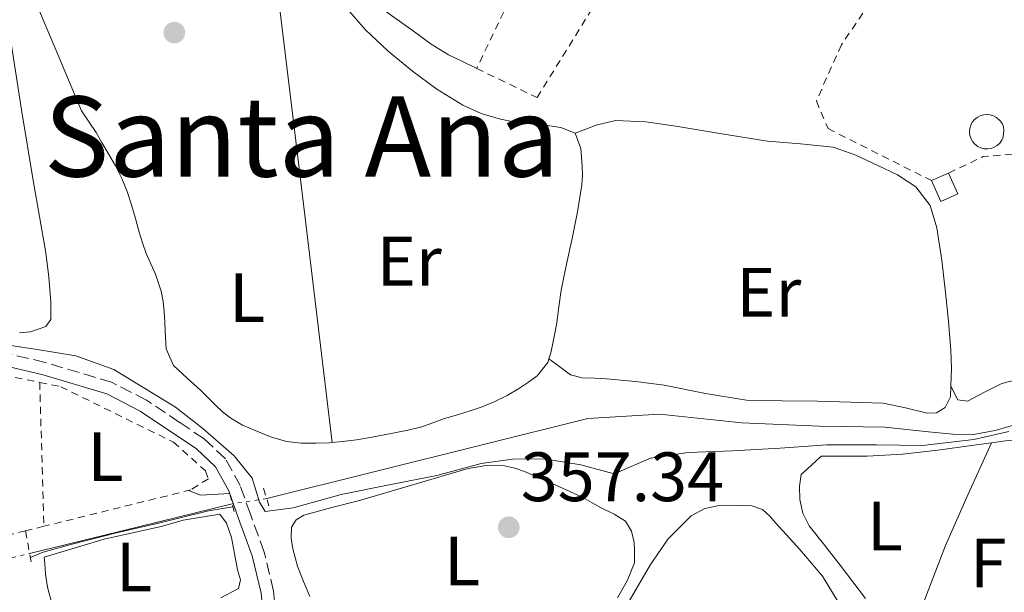
# Model space of a CAD drawing. Units: metres. Extents: x 598153 to 601663, y 4662033 to 4664396.
# Drawn here: x 601231 to 601372, y 4662520 to 4662602 of the extents above; entities that cross this region are included whole.
import ezdxf
from ezdxf.enums import TextEntityAlignment as Align

# ---------------------------------------------------------------- set-up
doc = ezdxf.new("R2010")
doc.units = ezdxf.units.M
doc.header["$MEASUREMENT"] = 0
for name, pattern in [('DGN Style 2', [1.7399219301090239, 1.043953158065414, -0.6959687720436097]), ('DGN Style 3', [2.435890702152634, 1.739921930109024, -0.6959687720436097]), ('DGN Style 5', [1.217945351076317, 0.5219765790327072, -0.6959687720436097])]:
    doc.linetypes.add(name, pattern=pattern)
for name, color, linetype, lineweight in [('Acequia sin especificar', 4, 'Continuous', 0), ('Acequia sin especificar no vista', 4, 'DGN Style 5', 0), ('Camino', 7, 'DGN Style 3', 0), ('Cota de punto acotado terreno', 7, 'Continuous', 0), ('Curva de nivel intermedia', 30, 'Continuous', 0), ('Edificio', 1, 'Continuous', 13), ('Embalse', 142, 'Continuous', 13), ('Etiqueta de uso rústico', 92, 'Continuous', 0), ('Línea de cambio de uso (parcela vista)', 92, 'Continuous', 0), ('Margen derecho', 7, 'Continuous', 0), ('Pontón-alcantarilla (pasos de agua)', 1, 'DGN Style 2', 0), ('Pozo recinto', 4, 'Continuous', 0), ('Punto acotado terreno (símbolo)', 7, 'Continuous', 0), ('Tela metálica o alambrada', 7, 'DGN Style 2', 0), ('Texto de Área (paraje) menor', 7, 'Continuous', 0)]:
    doc.layers.add(name, color=color, linetype=linetype, lineweight=lineweight)
doc.styles.add('Style-Arial', font='arial.ttf')

# ---------------------------------------------------------------- blocks, each defined once
blk = doc.blocks.new('5PATER')
at = {"layer": 'Embalse', "linetype": 'Continuous', "lineweight": 0}
h = blk.add_hatch(color=51, dxfattribs=at)
edge = h.paths.add_edge_path()
edge.add_ellipse((0, 0), major_axis=(-0.1095731443231308, -0.1110710700762829), ratio=0.9994222409660317, start_angle=0, end_angle=360)

msp = doc.modelspace()

# ---------------------------------------------------------------- linework, layer by layer
at = {"layer": 'Acequia sin especificar', "color": 4, "linetype": 'Continuous', "lineweight": 0, "extrusion": (0.2375886214214069, -0.9709904571321433, 0.02700331700711941), "elevation": -4384411.997691224, "flags": 128}
msp.add_lwpolyline([(1692200.917296861, 118790.334677899), (1692176.423360361, 118790.0145611664), (1692170.98805941, 118790.0845867017)], dxfattribs=at)
at = {"layer": 'Acequia sin especificar', "color": 4, "linetype": 'Continuous', "lineweight": 0}
msp.add_polyline3d([(601374.5599999996, 4662543.949999999, 353.5899999999965), (601371.1799999997, 4662542.939999999, 353.6100000000006), (601367.9500000002, 4662542.300000001, 353.6100000000006), (601364.9400000004, 4662542.369999999, 353.6100000000006), (601361.4100000003, 4662542.689999999, 353.5899999999965), (601355.1500000004, 4662543.359999999, 353.5899999999965), (601345.8099999996, 4662543.52, 353.5800000000018), (601334.6500000004, 4662543.980000001, 353.7100000000065), (601322.8600000005, 4662545.230000001, 353.4700000000012), (601312.5700000003, 4662544.619999999, 353.4700000000012), (601266.4800000006, 4662533.109999999, 353.5800000000018)], dxfattribs=at)
at = {"layer": 'Acequia sin especificar no vista', "color": 4, "linetype": 'DGN Style 5', "lineweight": 0, "extrusion": (-0.04540100744529303, -0.006787221314792381, 0.998945785390667), "elevation": -58590.54078940392, "flags": 128}
msp.add_lwpolyline([(-4522391.171890475, 1282685.364293899), (-4522391.171890476, 1282680.354004486)], dxfattribs=at)
at = {"layer": 'Acequia sin especificar no vista', "color": 4, "linetype": 'DGN Style 5', "lineweight": 0, "extrusion": (0.01140588233812068, 0.002805479120519908, 0.9999310151880445), "elevation": 20291.27957585361, "flags": 128}
msp.add_lwpolyline([(601186.8423928901, 4662486.061819978), (601189.3225737442, 4662486.671822378)], dxfattribs=at)
at = {"layer": 'Camino', "color": 7, "linetype": 'DGN Style 3', "lineweight": 0}
msp.add_polyline3d([(601268.6200000005, 4662507.219999999, 357.9700000000012), (601268.0399999992, 4662513.530000002, 357.5700000000069), (601267.449999999, 4662519.840000001, 357.1799999999931), (601266.1399999993, 4662525.420000002, 356.7700000000042), (601264.140000001, 4662530.870000003, 356.320000000007), (601262.6900000004, 4662534.969999999, 355.8399999999965), (601260.5699999991, 4662538.800000002, 355.4499999999971), (601257.4899999968, 4662541.700000001, 355.3800000000047), (601253.9699999987, 4662544.050000003, 355.3600000000006), (601249.2500000002, 4662547.24, 355.3300000000017), (601244.239999999, 4662549.800000002, 355.3099999999977), (601234.6999999991, 4662552.66, 355.320000000007), (601225.0399999988, 4662554.930000001, 355.3399999999966)], dxfattribs=at)
at = {"layer": 'Curva de nivel intermedia', "color": 30, "linetype": 'Continuous', "lineweight": 0, "elevation": 355.0000000000001, "flags": 128}
for points in [[(601226.8300000014, 4662555.529999998), (601233.2500000009, 4662554.56), (601239.1000000002, 4662553.579999999), (601244.5700000019, 4662551.63), (601253.3800000009, 4662546.23), (601257.3400000016, 4662543.17), (601261.8000000007, 4662539.26), (601264.4200000004, 4662536.050000001), (601265.4400000018, 4662532.609999998), (601266.2399999998, 4662531.27), (601270.3000000011, 4662531.770000001), (601277.1699999998, 4662533.690000001), (601284.0600000009, 4662535.069999999), (601290.9100000019, 4662536.41), (601297.2599999997, 4662538.149999999), (601301.7600000014, 4662538.789999999), (601306.2699999998, 4662538.810000001), (601311.5400000003, 4662537.939999999), (601316.3300000002, 4662536.67), (601321.5300000014, 4662538.889999999), (601326.9699999997, 4662539.709999999), (601333.320000002, 4662539.970000001), (601340.1500000006, 4662540.329999999), (601346.8300000015, 4662540.82), (601353.9500000007, 4662540.82), (601360.550000001, 4662540.720000001), (601367.9400000006, 4662541.59), (601372.9500000018, 4662542.749999999)], [(601261.1700000004, 4662533.84), (601256.9700000006, 4662533.599999999), (601255.2699999996, 4662534.269999999)], [(601232.5600000002, 4662524.640000001), (601234.4199999998, 4662525.429999999), (601238.3600000005, 4662526.529999998), (601244.9500000019, 4662528.179999998), (601250.9700000013, 4662529.600000001), (601258.1300000006, 4662531.369999998), (601261.6399999998, 4662531.940000001)]]:
    msp.add_lwpolyline(points, dxfattribs=at)
at = {"layer": 'Edificio', "color": 1, "linetype": 'Continuous', "lineweight": 13, "extrusion": (0.0247753677331937, -0.05574457739312258, 0.9981376274066354), "elevation": -244658.6142426609, "flags": 128}
msp.add_lwpolyline([(2443186.663466734, 4009020.407358977), (2443184.000213743, 4009020.398237881), (2443183.999198397, 4009023.676804483), (2443186.658390003, 4009023.676804483), (2443186.663466734, 4009020.407358977)], close=True, dxfattribs=at)
at = {"layer": 'Edificio', "color": 51, "linetype": 'Continuous', "lineweight": 13, "extrusion": (0.0247753677331937, -0.05574457739312258, 0.9981376274066354), "elevation": -244658.614159044, "flags": 128}
msp.add_lwpolyline([(2443186.658390003, 4009023.676804483), (2443186.663466734, 4009020.407358977), (2443184.000213743, 4009020.398237881), (2443183.999198397, 4009023.676804483)], dxfattribs=at)
at = {"layer": 'Edificio', "color": 51, "linetype": 'Continuous', "lineweight": 13, "elevation": 356.570000000007, "flags": 128}
msp.add_lwpolyline([(601361.8700000001, 4662578.74), (601364.2999999998, 4662579.82)], dxfattribs=at)
at = {"layer": 'Línea de cambio de uso (parcela vista)', "color": 92, "linetype": 'Continuous', "lineweight": 0, "extrusion": (0.992600686495018, 0.1196716446749141, 0.02055662011177802), "elevation": 1154808.090503813, "flags": 128}
msp.add_lwpolyline([(4557124.978343831, -23389.95374122487), (4557086.905171328, -23390.09377081447), (4557048.833635199, -23390.22379829054)], dxfattribs=at)
at = {"layer": 'Línea de cambio de uso (parcela vista)', "color": 92, "linetype": 'Continuous', "lineweight": 0, "extrusion": (-0.4017656527760743, -0.1060498171161452, 0.9095811104783603), "elevation": -735703.3600268625, "flags": 128}
msp.add_lwpolyline([(-4354716.167198101, 1611296.493667065), (-4354718.20010755, 1611296.469601206), (-4354720.214759098, 1611296.349271914)], dxfattribs=at)
at = {"layer": 'Línea de cambio de uso (parcela vista)', "color": 92, "linetype": 'Continuous', "lineweight": 0, "elevation": 353.6699999999983, "flags": 128}
msp.add_lwpolyline([(601275.8797000004, 4662541.162500001), (601275.8799999999, 4662541.16)], dxfattribs=at)
at = {"layer": 'Línea de cambio de uso (parcela vista)', "color": 92, "linetype": 'Continuous', "lineweight": 0}
for points in [[(601272.0499999998, 4662619.039999999, 353.3300000000018), (601273.2400000002, 4662615.609999999, 353.2400000000052), (601274.4299999997, 4662612.180000001, 353.1499999999942), (601275.5700000003, 4662610.01, 353.1000000000058), (601278.1500000004, 4662607.25, 353.0299999999988), (601281.1500000004, 4662604.880000001, 352.9900000000052), (601284.4100000003, 4662602.449999999, 352.9600000000065), (601287.7100000001, 4662600.08, 352.9600000000065), (601290.0800000001, 4662598.34, 352.9600000000065), (601292.5599999996, 4662596.800000001, 352.9700000000012), (601294.5800000001, 4662595.82, 352.9900000000052), (601296.6100000005, 4662594.84, 353.0099999999948)], [(601246.4800000006, 4662577.189999999, 354.320000000007), (601245.7100000001, 4662579.060000001, 354.2700000000041), (601244.7800000003, 4662580.859999999, 354.2400000000052), (601243.79, 4662582.609999999, 354.2100000000065), (601242.9000000004, 4662584.130000001, 354.179999999993), (601242, 4662585.640000001, 354.1600000000035), (601239.8899999997, 4662588.76, 354.0899999999965), (601236.5, 4662596.850000001, 354.3099999999977), (601233.1200000001, 4662604.949999999, 354.5299999999988), (601236.8300000001, 4662607.560000001, 354.4499999999971), (601240.54, 4662610.16, 354.3699999999953), (601242.7999999998, 4662611.699999999, 354.2899999999936), (601245.1299999999, 4662613.140000001, 354.1900000000023), (601247.4600000001, 4662614.189999999, 354.0599999999977), (601249.9000000004, 4662615, 353.9499999999971), (601251.4299999997, 4662615.470000001, 353.929999999993), (601252.9900000002, 4662615.76, 353.9199999999983), (601255.29, 4662615.76, 353.8899999999995), (601257.6900000004, 4662615.960000001, 353.8699999999953), (601260.2400000002, 4662616.480000001, 353.8899999999995), (601262.8300000001, 4662617.039999999, 353.8999999999942), (601264.6699999999, 4662617.380000001, 353.8999999999942), (601266.2699999996, 4662617.109999999, 353.929999999993), (601266.7599, 4662616.759099999, 353.9358999999968)], [(601266.7599, 4662616.759099999, 353.9358999999968), (601267.9299999997, 4662615.92, 353.9499999999971), (601269.2599999999, 4662614.58, 353.9499999999971), (601270.0999999996, 4662613.210000001, 353.9499999999971), (601270.9299999997, 4662611.84, 353.9499999999971), (601271.9900000002, 4662610.32, 353.9499999999971), (601273.1299999999, 4662608.869999999, 353.9499999999971), (601274.8099999996, 4662607.01, 353.9499999999971), (601277.7300000006, 4662603.710000001, 353.9400000000023), (601280.6500000004, 4662600.4, 353.9199999999983), (601283.9000000004, 4662597.310000001, 353.929999999993), (601287.4100000003, 4662594.470000001, 353.929999999993), (601290.9000000004, 4662591.869999999, 353.9100000000035), (601294.6200000001, 4662589.59, 353.8899999999995), (601297.2699999996, 4662588.380000001, 353.8899999999995), (601300.0499999998, 4662587.57, 353.8999999999942), (601301.7000000002, 4662587.25, 353.9100000000035), (601303.3600000005, 4662587.01, 353.9199999999983), (601304.9100000003, 4662586.869999999, 353.9400000000023), (601306.4600000001, 4662586.720000001, 353.9700000000012), (601308.6699999999, 4662586.369999999, 354), (601310.7300000006, 4662585.539999999, 353.9799999999959)], [(601229.7400000002, 4662599.08, 354.6900000000023), (601231.3099999996, 4662588.91, 354.6199999999953), (601232.9699999997, 4662578.76, 354.5599999999977), (601233.9000000004, 4662573.57, 354.5599999999977), (601234.8099999996, 4662568.369999999, 354.570000000007), (601235.2400000002, 4662564.869999999, 354.5599999999977), (601235.5300000003, 4662561.359999999, 354.5299999999988), (601235.5199999996, 4662558.800000001, 354.4100000000035), (601234.7800000003, 4662557.810000001, 354.3999999999942), (601232.6100000005, 4662557.039999999, 354.1300000000047), (601231, 4662556.890000001, 354.1399999999995)], [(601310.7300000006, 4662585.539999999, 353.9799999999959), (601312.25, 4662586.130000001, 354.1000000000058), (601313.7599999999, 4662586.720000001, 354.2200000000012), (601316.5099999999, 4662587.359999999, 354.3099999999977), (601320.8600000005, 4662587.199999999, 354.1399999999995), (601325.2000000002, 4662586.550000001, 353.9799999999959), (601331.7599999999, 4662585.470000001, 353.9600000000065), (601338.3200000003, 4662584.4, 353.9499999999971), (601343.0499999998, 4662584.039999999, 353.9499999999971), (601347.7699999996, 4662583.52, 353.9499999999971), (601351.0199999996, 4662582.41, 353.9499999999971), (601354.1399999997, 4662580.92, 353.9799999999959), (601356.9699999997, 4662579.59, 354.070000000007), (601359.6299999999, 4662577.83, 354.1699999999983), (601361.6600000003, 4662575.15, 354.3099999999977), (601362.6200000001, 4662571.99, 354.4100000000035), (601363.3300000001, 4662567.350000001, 354.3699999999953), (601363.8899999997, 4662562.689999999, 354.25), (601364.29, 4662558.560000001, 354.2299999999959), (601364.6399999997, 4662554.42, 354.2200000000012), (601364.7100000001, 4662551.850000001, 354.2400000000052), (601364.6399999997, 4662549.279999999, 354.320000000007)], [(601310.7300000006, 4662585.539999999, 353.9799999999959), (601311.5300000003, 4662583.33, 353.9499999999971), (601311.7599999999, 4662580.82, 353.9199999999983), (601311.7800000003, 4662579.470000001, 353.8999999999942), (601311.6900000004, 4662578.119999999, 353.8699999999953), (601311.0499999998, 4662574.27, 353.8099999999977), (601310.2999999998, 4662570.449999999, 353.7599999999948), (601309.5, 4662566.730000001, 353.7400000000052), (601308.7199999997, 4662563, 353.7599999999948), (601308.4000000004, 4662560.65, 353.7700000000041), (601308.0899999999, 4662558.310000001, 353.7899999999936), (601307.8300000001, 4662556.869999999, 353.8000000000029), (601307.5300000003, 4662555.430000001, 353.8099999999977), (601307.2300000006, 4662554.039999999, 353.8099999999977), (601306.9710999997, 4662553.1492, 353.8165000000009)], [(601275.8797000004, 4662541.162500001, 353.6677999999956), (601275.4699999997, 4662541.130000001, 353.6699999999983), (601273.5800000001, 4662541.060000001, 353.679999999993), (601271.4500000002, 4662541.050000001, 353.679999999993), (601269.3300000001, 4662541.279999999, 353.679999999993), (601267.0300000003, 4662541.949999999, 353.6900000000023), (601264.8099999996, 4662542.869999999, 353.6900000000023), (601263.0199999996, 4662543.65, 353.6999999999971), (601261.3300000001, 4662544.630000001, 353.7100000000065), (601260.1600000003, 4662545.57, 353.7200000000012), (601259.0700000003, 4662546.58, 353.7400000000052), (601258.0199999996, 4662547.619999999, 353.7400000000052), (601256.9699999997, 4662548.66, 353.7400000000052), (601255.0499999998, 4662550.41, 353.820000000007), (601253.1299999999, 4662552.199999999, 353.9700000000012), (601252.0800000001, 4662554.58, 354.1399999999995), (601251.9299999997, 4662557.09, 354.25), (601251.8499999996, 4662558.480000001, 354.2799999999988), (601251.7599999999, 4662559.859999999, 354.3000000000029), (601251.6100000005, 4662561.380000001, 354.3300000000018), (601251.3399999999, 4662562.880000001, 354.3500000000058), (601250.5300000003, 4662565.33, 354.3500000000058), (601249.8499999996, 4662566.810000001, 354.3699999999953), (601249.2000000002, 4662568.289999999, 354.3800000000047), (601248.6600000003, 4662569.810000001, 354.3800000000047), (601248.1699999999, 4662571.350000001, 354.3800000000047), (601247.6399999997, 4662573.310000001, 354.3800000000047)], [(601306.9710999997, 4662553.1492, 353.8165000000009), (601306.8300000001, 4662552.66, 353.820000000007), (601305.2800000003, 4662550.74, 353.7899999999936), (601304.0499999998, 4662549.810000001, 353.7400000000052), (601302.7699999996, 4662548.980000001, 353.7100000000065), (601300.9800000006, 4662547.92, 353.7200000000012), (601299.1299999999, 4662546.980000001, 353.7299999999959), (601297.4100000003, 4662546.300000001, 353.7299999999959), (601295.6600000003, 4662545.699999999, 353.7400000000052), (601293.8399999999, 4662545.15, 353.75), (601292.0099999999, 4662544.600000001, 353.7400000000052), (601290.3200000003, 4662543.970000001, 353.7299999999959), (601288.6200000001, 4662543.380000001, 353.7299999999959), (601286.7300000006, 4662542.930000001, 353.7200000000012), (601284.8300000001, 4662542.550000001, 353.7100000000065), (601283.0899999999, 4662542.199999999, 353.6999999999971), (601281.3399999999, 4662541.880000001, 353.679999999993), (601279.3600000005, 4662541.550000001, 353.6699999999983), (601277.3600000005, 4662541.279999999, 353.6600000000035), (601275.8797000004, 4662541.162500001, 353.6677999999956)], [(601364.6399999997, 4662549.279999999, 354.320000000007), (601364.5899999999, 4662547.689999999, 354.4199999999983), (601363.8399999999, 4662546.16, 354.5399999999936), (601362.5700000003, 4662545.41, 354.6199999999953), (601361.25, 4662545.359999999, 354.6499999999942), (601358.1100000005, 4662546.130000001, 354.5200000000041), (601354.9400000004, 4662546.789999999, 354.3699999999953), (601350.2300000006, 4662546.970000001, 354.2400000000052), (601345.5199999996, 4662547.109999999, 354.1300000000047), (601340.4299999997, 4662547.119999999, 354.0299999999988), (601335.3399999999, 4662547.220000001, 353.9499999999971), (601329.4199999999, 4662548.180000001, 353.9199999999983), (601323.5199999996, 4662549.380000001, 353.8899999999995), (601319.3899999997, 4662549.890000001, 353.820000000007), (601315.25, 4662550.32, 353.7599999999948), (601313.5, 4662550.390000001, 353.7400000000052), (601311.7599999999, 4662550.439999999, 353.7299999999959), (601310.0800000001, 4662550.880000001, 353.7299999999959), (601308.5300000003, 4662552.02, 353.7700000000041), (601306.9710999997, 4662553.1492, 353.820000000007)], [(601385.4100000003, 4662550.630000001, 354.0800000000018), (601384.7699999996, 4662550.310000001, 354.0800000000018), (601383.0899999999, 4662550.630000001, 354.0800000000018), (601379.9299999997, 4662550.74, 354.0800000000018), (601376.7699999996, 4662550.640000001, 354.0800000000018), (601374.3499999996, 4662550.26, 354.0800000000018), (601371.9699999997, 4662549.65, 354.0800000000018), (601369.4500000002, 4662548.390000001, 354.1100000000006), (601367.0199999996, 4662547.08, 354.1699999999983), (601365.6600000003, 4662547.279999999, 354.25), (601365.1799999997, 4662548.199999999, 354.2400000000052), (601364.6399999997, 4662549.279999999, 354.320000000007)], [(601370.4800000006, 4662541.109999999, 355.4655000000057), (601372.4600000001, 4662541.380000001, 355.4900000000052), (601376.25, 4662541.76, 355.4700000000012), (601380.0499999998, 4662542.039999999, 355.4100000000035), (601383.1100000005, 4662542.189999999, 355.3399999999965), (601386.1600000003, 4662542.029999999, 355.2899999999936), (601388.0599999996, 4662541.76, 355.3099999999977)], [(601352.4100000003, 4662518.75, 355.2599999999948), (601348.7699999996, 4662523.57, 355.2599999999948), (601346.54, 4662526.369999999, 355.2599999999948), (601344.3200000003, 4662529.199999999, 355.2599999999948), (601343.4199999999, 4662531.01, 355.25), (601342.9699999997, 4662533, 355.2299999999959), (601342.9100000003, 4662534.880000001, 355.2100000000065), (601343.1500000004, 4662536.560000001, 355.2299999999959), (601344.5999999996, 4662537.880000001, 355.2100000000065), (601346.0499999998, 4662539.199999999, 355.179999999993), (601349.3300000001, 4662539.199999999, 355.2200000000012), (601352.6200000001, 4662539.199999999, 355.2599999999948), (601357.7100000001, 4662539.49, 355.320000000007), (601362.7800000003, 4662540.07, 355.3699999999953), (601367.6200000001, 4662540.720000001, 355.429999999993), (601370.4800000006, 4662541.109999999, 355.4655000000057)], [(601370.4800000006, 4662541.109999999, 355.4600000000065), (601367.1299999999, 4662533.76, 355.5099999999948), (601363.8899999997, 4662526.369999999, 355.5200000000041), (601360.9800000006, 4662518.9, 355.4100000000035), (601358.1900000004, 4662511.380000001, 355.2700000000041)], [(601272.6500000004, 4662519.060000001, 357.2100000000065), (601271.7699999996, 4662521.230000001, 357.1999999999971), (601270.8799999999, 4662523.4, 357.179999999993), (601270.25, 4662525.880000001, 357.1999999999971), (601269.9699999997, 4662527.430000001, 357.2200000000012), (601270.0599999996, 4662529, 357.25), (601270.7100000001, 4662530.08, 357.25), (601271.79, 4662530.74, 357.25), (601275.8099999996, 4662531.82, 357.2299999999959), (601279.8200000003, 4662532.850000001, 357.2100000000065), (601287.5899999999, 4662535.15, 357.2299999999959), (601295.3700000001, 4662537.430000001, 357.25), (601297.9800000006, 4662537.880000001, 357.25), (601300.6100000005, 4662537.800000001, 357.25), (601302.0599999996, 4662537.470000001, 357.2400000000052), (601303.4900000002, 4662536.980000001, 357.2299999999959), (601305.25, 4662536.25, 357.2200000000012), (601306.9900000002, 4662535.49, 357.1999999999971), (601309.4299999997, 4662534.390000001, 357.1499999999942), (601311.8499999996, 4662533.25, 357.1000000000058), (601313.1699999999, 4662532.52, 357.0800000000018), (601314.4800000006, 4662531.779999999, 357.070000000007), (601316.3200000003, 4662530.880000001, 357.0899999999965), (601317.9500000002, 4662529.890000001, 357.1699999999983), (601318.8300000001, 4662528.449999999, 357.2100000000065), (601319.2100000001, 4662526.82, 357.25), (601319.2599999999, 4662525.57, 357.2599999999948), (601319.25, 4662523.880000001, 357.2799999999988), (601318.2199999997, 4662521.289999999, 357.3500000000058), (601316.8300000001, 4662518.850000001, 357.4400000000023)], [(601318.4800000006, 4662518.369999999, 357.8699999999953), (601321.5700000003, 4662523.640000001, 357.7899999999936), (601324.0999999996, 4662527.34, 357.7700000000041), (601327.3899999997, 4662530.630000001, 357.7599999999948), (601329.3200000003, 4662531.67, 357.7599999999948), (601331.4100000003, 4662532.100000001, 357.7599999999948), (601332.9500000002, 4662532.16, 357.7700000000041), (601334.4900000002, 4662532.100000001, 357.7700000000041), (601336.0999999996, 4662532.050000001, 357.7700000000041), (601337.6299999999, 4662531.539999999, 357.7700000000041), (601338.6699999999, 4662530.59, 357.7700000000041), (601339.5499999998, 4662529.560000001, 357.7700000000041), (601342.9500000002, 4662525.800000001, 357.7700000000041), (601346.2400000002, 4662521.960000001, 357.7700000000041), (601349.8399999999, 4662516.01, 357.7700000000041)], [(601235.5700000003, 4662518.439999999, 356.2899999999936), (601235.04, 4662520.390000001, 356.2899999999936), (601234.7300000006, 4662522.26, 356.2899999999936), (601234.6500000004, 4662523.789999999, 356.4100000000035), (601234.5499999998, 4662524.720000001, 356.570000000007), (601243.1799999997, 4662527.310000001, 356.5099999999948), (601251.5099999999, 4662529.17, 356.4499999999971), (601254.4800000006, 4662529.99, 356.429999999993), (601257.1500000004, 4662530.460000001, 356.429999999993), (601259.7400000002, 4662530.869999999, 356.429999999993), (601260.7000000002, 4662529.57, 356.429999999993), (601261.4100000003, 4662527.52, 356.429999999993), (601261.8700000001, 4662525.210000001, 356.429999999993), (601262.2699999996, 4662522.880000001, 356.429999999993), (601262.7400000002, 4662521.470000001, 356.4499999999971), (601262.4600000001, 4662520.199999999, 356.4600000000065), (601259.9000000004, 4662518.869999999, 356.4400000000023)]]:
    msp.add_polyline3d(points, dxfattribs=at)
at = {"layer": 'Margen derecho', "color": 7, "linetype": 'Continuous', "lineweight": 0}
msp.add_polyline3d([(601266.8299999977, 4662507.050000002, 357.9700000000012), (601266.2499999988, 4662513.370000003, 357.5700000000069), (601265.670000002, 4662519.550000001, 357.1799999999931), (601264.4099999992, 4662524.899999999, 356.7700000000042), (601262.449999999, 4662530.260000002, 356.320000000007), (601261.0499999997, 4662534.230000001, 355.8399999999965), (601259.140000001, 4662537.690000001, 355.4499999999971), (601256.3700000015, 4662540.290000001, 355.3800000000047), (601252.9600000007, 4662542.56, 355.3600000000006), (601248.3400000005, 4662545.680000001, 355.3300000000017), (601243.5599999973, 4662548.120000003, 355.3099999999977), (601234.2399999987, 4662550.920000004, 355.320000000007), (601224.6299999974, 4662553.180000001, 355.3399999999966)], dxfattribs=at)
at = {"layer": 'Pontón-alcantarilla (pasos de agua)', "color": 1, "linetype": 'DGN Style 2', "lineweight": 0, "flags": 128}
for points, elevation in [([(601266.0300000003, 4662534.609999999), (601266.7999999998, 4662532.050000001)], 353.3899999999995), ([(601261.1699999999, 4662533.84), (601261.8099999996, 4662531.279999999)], 353.3899999999995), ([(601231.8899999997, 4662528.480000001), (601231.8907000005, 4662528.476)], 356.1100000000006), ([(601231.8907000005, 4662528.476), (601232.7699999996, 4662523.49)], 356.1100000000006)]:
    msp.add_lwpolyline(points, dxfattribs=dict(at, elevation=elevation))
at = {"layer": 'Pozo recinto', "color": 4, "linetype": 'Continuous', "lineweight": 0}
msp.add_polyline3d([(601371.7100000001, 4662587.33, 353.6000000000058), (601371.9800000006, 4662586.92, 353.6100000000006), (601372.1699999999, 4662586.460000001, 353.6300000000047), (601372.2599999999, 4662585.970000001, 353.6600000000035), (601372.1399999997, 4662584.99, 353.6999999999971), (601371.9400000004, 4662584.539999999, 353.7299999999959), (601371.6600000003, 4662584.140000001, 353.75), (601371.29, 4662583.800000001, 353.7700000000041), (601370.8700000001, 4662583.539999999, 353.7799999999988), (601370.4100000003, 4662583.369999999, 353.7899999999936), (601369.9199999999, 4662583.289999999, 353.8000000000029), (601369.4299999997, 4662583.32, 353.8000000000029), (601368.9500000002, 4662583.439999999, 353.8000000000029), (601368.5, 4662583.65, 353.7899999999936), (601368.0999999996, 4662583.949999999, 353.7799999999988), (601367.7800000003, 4662584.32, 353.7700000000041), (601367.5300000003, 4662584.75, 353.75), (601367.3700000001, 4662585.220000001, 353.7299999999959), (601367.3099999996, 4662585.710000001, 353.6999999999971), (601367.3499999996, 4662586.210000001, 353.679999999993), (601367.4900000002, 4662586.680000001, 353.6600000000035), (601367.7100000001, 4662587.119999999, 353.6300000000047), (601368.0199999996, 4662587.51, 353.6100000000006), (601368.4000000004, 4662587.82, 353.5899999999965), (601368.8399999999, 4662588.060000001, 353.5800000000018), (601369.3099999996, 4662588.199999999, 353.570000000007), (601369.8099999996, 4662588.25, 353.570000000007), (601370.2999999998, 4662588.189999999, 353.5599999999977), (601370.7699999996, 4662588.039999999, 353.570000000007), (601371.2000000002, 4662587.800000001, 353.5800000000018)], close=True, dxfattribs=at)
at = {"layer": 'Tela metálica o alambrada', "color": 7, "linetype": 'DGN Style 2', "lineweight": 0, "extrusion": (0.001532331600903019, -0.02001608153542568, 0.9997984839155499), "elevation": -92051.30962847195, "flags": 128}
msp.add_lwpolyline([(955512.3281162474, 4602153.025661913), (955517.4852272145, 4602155.018224702), (955521.6774581239, 4602155.018224703)], dxfattribs=at)
at = {"layer": 'Tela metálica o alambrada', "color": 7, "linetype": 'DGN Style 2', "lineweight": 0, "extrusion": (0.0001405851857853355, -0.004838473480163989, 0.9999882846364687), "elevation": -22118.86305161189, "flags": 128}
msp.add_lwpolyline([(601233.863975756, 4662497.335243166), (601234.4639898083, 4662476.685001447)], dxfattribs=at)
at = {"layer": 'Tela metálica o alambrada', "color": 7, "linetype": 'DGN Style 2', "lineweight": 0, "extrusion": (-0.007234826036017514, -0.001799557385851657, 0.9999722090565536), "elevation": -12384.18578915509, "flags": 128}
msp.add_lwpolyline([(601221.3612368566, 4662514.393512231), (601218.7318595272, 4662513.739511171)], dxfattribs=at)
at = {"layer": 'Tela metálica o alambrada', "color": 7, "linetype": 'DGN Style 2', "lineweight": 0, "extrusion": (0.1114920453339036, -0.4753961792450691, 0.8726786330525419), "elevation": -2149204.871757355, "flags": 128}
msp.add_lwpolyline([(1649941.502569963, 3841778.645372286), (1649940.193284764, 3841778.625302451), (1649939.033775296, 3841778.630422307)], dxfattribs=at)
at = {"layer": 'Tela metálica o alambrada', "color": 7, "linetype": 'DGN Style 2', "lineweight": 0}
for points in [[(601308.2999999998, 4662642.619999999, 352.570000000007), (601298.4299999997, 4662624.850000001, 352.6699999999983), (601307.2599999999, 4662617.09, 352.6499999999942), (601296.6100000005, 4662594.84, 352.8899999999995), (601305.2800000003, 4662590.66, 352.9100000000035), (601329.4600000001, 4662629.74, 352.429999999993)], [(601393.0099999999, 4662614.390000001, 353.4499999999971), (601393.4100000003, 4662617.600000001, 353.2100000000065), (601383.5700000003, 4662626.550000001, 353.1499999999942), (601371.6500000004, 4662631.52, 353.0500000000029), (601348.9299999997, 4662598.24, 353.1000000000058), (601345.3399999999, 4662590.16, 353.0500000000029), (601347.0199999996, 4662586.199999999, 353.0500000000029), (601361.8700000001, 4662578.74, 353.8500000000058)], [(601229.4901000002, 4662527.899599999, 356.1125000000029), (601184.8799999999, 4662517.600000001, 356.2100000000065), (601164.5599999996, 4662552.609999999, 356.1900000000023), (601163.3399999999, 4662559.460000001, 356.1900000000023), (601164.0800000001, 4662561.189999999, 356.2700000000041), (601168.3700000001, 4662559.680000001, 356.2700000000041), (601177.4500000002, 4662558, 356.3000000000029), (601192.6500000004, 4662556.289999999, 356.3800000000047), (601212.7199999997, 4662554.32, 356.5599999999977), (601225.2800000003, 4662551.52, 356.5599999999977), (601233.9199999999, 4662549.779999999, 356.5800000000018)], [(601233.9199999999, 4662549.779999999, 356.5800000000018), (601236.9400000004, 4662549.17, 356.5899999999965), (601253.0899999999, 4662541.220000001, 356.5599999999977), (601257.6799999997, 4662537.109999999, 356.4799999999959), (601258.1100000005, 4662535.960000001, 356.3000000000029), (601255.6100000005, 4662534.359999999, 356.320000000007), (601234.5199999996, 4662529.130000001, 356.1399999999995)]]:
    msp.add_polyline3d(points, dxfattribs=at)

# ---------------------------------------------------------------- block references
at = {"layer": 'Punto acotado terreno (símbolo)', "color": 7, "linetype": 'Continuous', "lineweight": 0, "xscale": 10, "yscale": 10, "zscale": 10}
for p in [(601253.230000001, 4662599.980000001, 355.1399999999995), (601301.2100000015, 4662528.989999999, 357.3399999999965)]:
    msp.add_blockref('5PATER', p, dxfattribs=at)

# ---------------------------------------------------------------- texts
at = {"layer": 'Cota de punto acotado terreno', "color": 7, "linetype": 'Continuous', "lineweight": 0, "style": 'Style-Arial'}
msp.add_text('357.34', height=7.000000000000002, dxfattribs=at).set_placement((601302.9400000017, 4662532.739999998, 357.3399999999965))
at = {"layer": 'Etiqueta de uso rústico', "color": 92, "linetype": 'Continuous', "lineweight": 0, "style": 'Style-Arial'}
for s, p in [('Er', (601286.9354566113, 4662567.190009999, 353.7799999999988)), ('Er', (601338.5154566083, 4662562.710010001, 353.9400000000023)), ('L', (601263.6714203809, 4662561.950009998, 353.8099999999977)), ('L', (601243.3414203797, 4662539.14001, 355.1699999999983)), ('L', (601355.1914203804, 4662529.170010001, 355.3300000000018)), ('L', (601294.5214203786, 4662524.150009996, 357.1900000000023)), ('L', (601247.4514203778, 4662523.300009999, 356.429999999993)), ('Fr', (601371.8636852702, 4662523.87001, 355.4900000000052))]:
    msp.add_text(s, height=7.000000000000002, dxfattribs=at).set_placement(p, align=Align.MIDDLE_CENTER)
at = {"layer": 'Texto de Área (paraje) menor', "color": 7, "linetype": 'Continuous', "lineweight": 0, "style": 'Style-Arial'}
msp.add_text('Santa Ana', height=11.5, dxfattribs=at).set_placement((601271.4984014165, 4662585.070009999, 354.3800000000047), align=Align.MIDDLE_CENTER)

doc.saveas('drawing.dxf')
